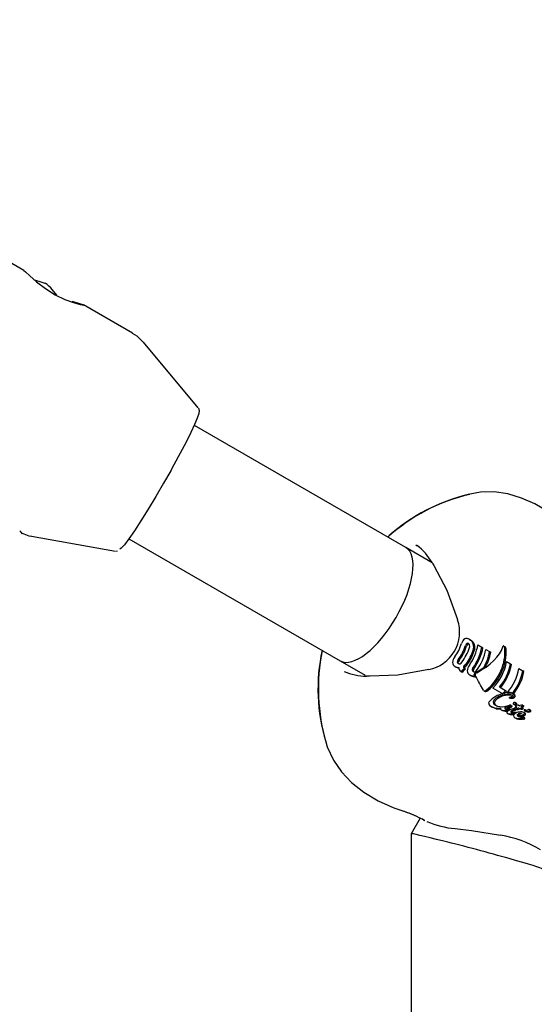
# Model space of a CAD drawing. Units: centimetres. Extents: x 6.7 to 14.4, y 6.03 to 15.12.
# Drawn here: x 10.59 to 10.65, y 11.53 to 11.65 of the extents above; entities that cross this region are included whole.
import ezdxf

# ---------------------------------------------------------------- set-up
doc = ezdxf.new("R2010")
doc.units = ezdxf.units.CM
doc.styles.add('SLDTEXTSTYLE0', font='TXT', dxfattribs={"width": 0.75})
doc.dimstyles.new('SLDDIMSTYLE4', dxfattribs={"dimtxt": 0.15875, "dimasz": 0.08, "dimexe": 0, "dimexo": 0.0625, "dimgap": 0.0396875, "dimtad": 2, "dimdec": 0, "dimlfac": 100, "dimrnd": 1e-09, "dimzin": 12, "dimdsep": 46, "dimtxsty": 'SLDTEXTSTYLE0', "dimblk1": 'DOT', "dimblk2": 'DOT', "dimsah": 1, "dimcen": 0.09, "dimse1": 1, "dimse2": 1, "dimadec": 0, "dimazin": 3, "dimtfac": 1, "dimtdec": 0, "dimtofl": 0, "dimtmove": 0, "dimatfit": 3, "dimldrblk": 'DOT', "dimfxl": 0, "dimfrac": 2, "dimtolj": 1, "dimtzin": 12, "dimarcsym": 0})

# ---------------------------------------------------------------- blocks, each defined once
blk = doc.blocks.new('_Dot')
at = {"color": 0, "linetype": 'ByBlock', "lineweight": -2}
blk.add_line((-0.5, 0), (-1, 0), dxfattribs=at)
at = {"color": 0, "linetype": 'ByBlock', "const_width": 0.5}
blk.add_lwpolyline([(-0.25, 0, 1), (0.25, 0, 1)], format="xyb", close=True, dxfattribs=at)
blk = doc.blocks.new('_D_14')
at = {"color": 7, "linetype": 'Continuous', "lineweight": 0}
blk.add_line((12.537554522541, 14.91137266278676), (8.649311009729455, 14.91137266278676), dxfattribs=at)
at = {"color": 7, "linetype": 'Continuous', "lineweight": 18, "xscale": 0.08, "yscale": 0.08, "rotation": 180.0000000000004}
blk.add_blockref('_Dot', (8.649311009729455, 14.91137266278676), dxfattribs=at)
at = {"color": 7, "linetype": 'Continuous', "lineweight": 18, "xscale": 0.08, "yscale": 0.08}
blk.add_blockref('_Dot', (12.537554522541, 14.91137266278676), dxfattribs=at)
at = {"color": 7, "linetype": 'Continuous', "lineweight": 18, "insert": (10.41748484897558, 15.1160121431925), "char_height": 0.15875, "attachment_point": 1, "style": 'SLDTEXTSTYLE0'}
blk.add_mtext('389', dxfattribs=at)
blk = doc.blocks.new('_D_15')
at = {"color": 7, "linetype": 'Continuous', "lineweight": 0}
blk.add_line((6.906182118996472, 8.116566938126986), (6.906182118996472, 13.64851661526716), dxfattribs=at)
at = {"color": 7, "linetype": 'Continuous', "lineweight": 18, "xscale": 0.08, "yscale": 0.08}
for p, rotation in [((6.906182118996472, 13.64851661526716), 90.0000000000004), ((6.906182118996472, 8.116566938126986), 270.0000000000004)]:
    blk.add_blockref('_Dot', p, dxfattribs=dict(at, rotation=rotation))
at = {"color": 7, "linetype": 'Continuous', "lineweight": 18, "insert": (6.701542638590737, 10.70659385953743), "char_height": 0.15875, "attachment_point": 1, "rotation": 90.00000000000041, "style": 'SLDTEXTSTYLE0'}
blk.add_mtext('553', dxfattribs=at)

msp = doc.modelspace()

# ---------------------------------------------------------------- linework, layer by layer
at = {"color": 7, "linetype": 'Continuous', "lineweight": 25}
for p, q in [((10.59224960859269, 11.62028189194398), (10.58657402108215, 11.62355869392101)), ((10.59628829652842, 11.61725664908342), (10.59572625452084, 11.61792646466515)), ((10.60553067604572, 11.61261406407485), (10.5995363374243, 11.61607489709155)), ((10.61357744155027, 11.60348437078577), (10.60687440878192, 11.61148553242422)), ((10.63893446120078, 11.58640017649335), (10.61309728128965, 11.60131727927014)), ((10.59317987949224, 11.58776591190876), (10.6034606051151, 11.58596149606819)), ((10.60509655301546, 11.58746129327889), (10.63093446120078, 11.5725437700328)), ((10.64217978531482, 11.5845264877425), (10.63893446120078, 11.58640017649335)), ((10.64016791693104, 11.58673433229438), (10.6403142125806, 11.58661324566657)), ((10.6035686524359, 11.58596110591053), (10.60369482170071, 11.58597742815708)), ((10.64672262811514, 11.5751659587126), (10.64686626812012, 11.57508302811706)), ((10.64776424174359, 11.57448506767298), (10.64823645386517, 11.57421243587748)), ((10.64823645386517, 11.57421243587748), (10.64837901471096, 11.57413012833478)), ((10.6507863455425, 11.57423906715945), (10.6507973923536, 11.57427704833062)), ((10.65087462076221, 11.5743686712316), (10.65086599708518, 11.57437365011385)), ((10.65103230273001, 11.57409706371103), (10.65103462453891, 11.57408007526201)), ((10.65109711548702, 11.57424758292294), (10.65113353350616, 11.57420191741137)), ((10.64871492356, 11.57393619127037), (10.64918508241536, 11.57366474492867)), ((10.64918508241536, 11.57366474492867), (10.64932764326115, 11.57358243738597)), ((10.63093446120078, 11.5725437700328), (10.6339842006537, 11.5707830021387)), ((10.64496871577622, 11.57186072939442), (10.64510478550298, 11.57178216950105)), ((10.64616308443671, 11.57197583160174), (10.64598480455622, 11.57184099647135)), ((10.64598480455622, 11.57184099647135), (10.64611692745737, 11.57176471527881)), ((10.64608088094342, 11.57165958226721), (10.64610366242105, 11.57164642937497)), ((10.64610366242105, 11.57164642937497), (10.64623650971386, 11.5715697299547)), ((10.64611692745737, 11.57176471527881), (10.64629405396726, 11.57190021630802)), ((10.64848249445709, 11.57173167182575), (10.64859497967833, 11.57166672845299)), ((10.65126961416945, 11.57245437512518), (10.65173537316861, 11.57218546904164)), ((10.65173537316861, 11.57218546904164), (10.65187784359822, 11.57210321370075)), ((10.65276808838447, 11.57158922862613), (10.65324649941455, 11.57131301788913)), ((10.63408536411611, 11.57072459538644), (10.63417978285421, 11.57067008270258)), ((10.64571616083015, 11.57123738787416), (10.64566437941149, 11.57126728389017)), ((10.64571616083015, 11.57123738787416), (10.64585400560751, 11.57115780315485)), ((10.64678669422653, 11.57082048294833), (10.646922683501, 11.5707419695041)), ((10.6472846058363, 11.57068260187398), (10.64741938370012, 11.57060478783802)), ((10.65338896981778, 11.57123076256347), (10.65324649941455, 11.57131301788913)), ((10.65072073078698, 11.56855837574472), (10.64958645665809, 11.56921324921837)), ((10.65041119667794, 11.56934597304552), (10.65114041906595, 11.5689249563035)), ((10.64848474670238, 11.56889081695533), (10.64864709818353, 11.56879708328398)), ((10.65072073078698, 11.56855837574472), (10.65079121507116, 11.56851768162427)), ((10.65091173923286, 11.56855374499841), (10.65084675806925, 11.56859126189072)), ((10.65114041906595, 11.5689249563035), (10.65127222219834, 11.56884885972954)), ((10.65137754434227, 11.56866998676145), (10.65148540978251, 11.56860771062049)), ((10.65157178634886, 11.5680680939693), (10.65170938184975, 11.56798865316983)), ((10.65170745010534, 11.56798977324832), (10.65172277527884, 11.56798358862121)), ((10.65201748305741, 11.56859274973351), (10.65214846564922, 11.56851712689887)), ((10.65211188759375, 11.56847527299159), (10.6522431501834, 11.56839948850012)), ((10.64909046542496, 11.56737981682492), (10.64915228682237, 11.56753331285657)), ((10.64933264393476, 11.56699126516573), (10.64951486705538, 11.56688605859799)), ((10.65000132381975, 11.56669063316932), (10.64951486705538, 11.56688605859799)), ((10.6510219277789, 11.56696615859545), (10.65103143080995, 11.56697042608205)), ((10.65103143080995, 11.56697042608205), (10.65104293010347, 11.56697276070084)), ((10.65157397957122, 11.56694801258496), (10.65155812130175, 11.56694444906147)), ((10.65155812130175, 11.56694444906147), (10.65170875406799, 11.56685748119333)), ((10.65170875406799, 11.56685748119333), (10.65172437360098, 11.56686118255139)), ((10.65177370922185, 11.5671051881531), (10.65191947296758, 11.56702103141527)), ((10.65211126856975, 11.56723444523209), (10.65225255531413, 11.56715287329219)), ((10.65247212733234, 11.5673517163368), (10.65233295246142, 11.56743206898599)), ((10.65285903308837, 11.56668474684438), (10.65271637096756, 11.56676711285823)), ((10.65274115431428, 11.56711772818607), (10.65285268685531, 11.56705333484349)), ((10.65299955282421, 11.56689612756466), (10.65302907829963, 11.56688225966705)), ((10.65327044550072, 11.56675470984747), (10.65313210775196, 11.56683457918396)), ((10.65322036281999, 11.56712314456112), (10.65335620625677, 11.56704471531633)), ((10.65000132381975, 11.56669063316932), (10.65053867348346, 11.56661316501307)), ((10.65018769763992, 11.56672572536132), (10.65008743419115, 11.56673963299153)), ((10.65050396524549, 11.56670666799005), (10.65018769763992, 11.56672572536132)), ((10.65058354128763, 11.56670807010735), (10.65050396524549, 11.56670666799005)), ((10.6505759896024, 11.5666994156638), (10.65058354128763, 11.56670807010735)), ((10.65060750478699, 11.56656001890564), (10.65077704203019, 11.56646213653264)), ((10.65109162416744, 11.56667442057708), (10.6511150392668, 11.56666338749696)), ((10.65135920326148, 11.56652547199655), (10.6512809741209, 11.56651866475064)), ((10.65151934555527, 11.56602839200098), (10.65136682397405, 11.56611645037695)), ((10.6517269890096, 11.56660013640599), (10.65163143008569, 11.56665530737643)), ((10.65194693094633, 11.56668059046875), (10.65210394628198, 11.56673369911894)), ((10.65218989280057, 11.56657493530822), (10.65218552085677, 11.56657347978367)), ((10.6523333950445, 11.56648810491592), (10.65218552085677, 11.56657347978367)), ((10.65241461519041, 11.56665511282663), (10.65218989280057, 11.56657493530822)), ((10.65233772502386, 11.56648958465937), (10.65218989280057, 11.56657493530822)), ((10.65232432771795, 11.56611524716767), (10.65227649660231, 11.56614286120907)), ((10.65243547025979, 11.56550479861287), (10.65229092592186, 11.56558825132529)), ((10.65245236457147, 11.56614770861694), (10.65230767773041, 11.56623124360357)), ((10.65239040662252, 11.56615585654582), (10.6523275118765, 11.56619216877421)), ((10.65233772502386, 11.56648958465937), (10.6523333950445, 11.56648810491592)), ((10.65256027427641, 11.56657101157349), (10.65233772502386, 11.56648958465937)), ((10.65256028034829, 11.56657099974309), (10.65241462420669, 11.56665509435565)), ((10.6526904438592, 11.5658893045507), (10.65254775079222, 11.56597168696143)), ((10.65269753906281, 11.56574740124497), (10.65270194276069, 11.56574485876881)), ((10.65278097405425, 11.56665359174191), (10.65277783070698, 11.56665234244103)), ((10.65278097962474, 11.56665358216265), (10.65285903308837, 11.56668474684438)), ((10.65285903308837, 11.56668474684438), (10.65287424377489, 11.56667732706214)), ((10.65346486591995, 11.56555845874006), (10.6533237300847, 11.56563994355253)), ((10.65351137839467, 11.56615984451312), (10.65337352655471, 11.56623943331003)), ((10.65358158544675, 11.56637510103061), (10.65344484487579, 11.56645404823606)), ((10.65363016188834, 11.56635470252821), (10.65349356090146, 11.56643356919828)), ((10.65384269700206, 11.56656581810222), (10.65384812669352, 11.5665688478546)), ((10.65417853323992, 11.56650083305039), (10.6540441554322, 11.56657841611388)), ((10.65332019079747, 11.56541538054296), (10.65317793122404, 11.56549751414597)), ((10.64069591773652, 11.55330414564568), (10.6395969779708, 11.5513945144135)), ((10.64088909792913, 11.55327610148875), (10.64121055087215, 11.55304932797364)), ((10.64111780266566, 11.55307127657209), (10.64125066191923, 11.55302103106942)), ((10.63959636134441, 11.55139220844491), (10.63946275796084, 11.21154625357703)), ((10.64497846012763, 11.55203516154407), (10.64699174283853, 11.55181678604734)), ((10.64699174267295, 11.55181678608419), (10.65051600219968, 11.55122602152552))]:
    msp.add_line(p, q, dxfattribs=at)
at = {"color": 7, "linetype": 'Continuous', "lineweight": 25, "flags": 128}
for points in [[(10.59224817905996, 11.62027943247696), (10.59246122101965, 11.62008999428979), (10.59298209374222, 11.61959693553754), (10.5938009461698, 11.61887601262527), (10.5948855113415, 11.61805189722904), (10.59609541020459, 11.61730490255457), (10.59727331367431, 11.61673611969936), (10.59833200286484, 11.61634447944605), (10.59915275662983, 11.61611581853594), (10.5995646555384, 11.61603693025079), (10.59952758077482, 11.61605973397984)], [(10.59349945556715, 11.61914144687931), (10.59367224589467, 11.61907920752939), (10.59430827156393, 11.61889064757277)], [(10.59430827156393, 11.61889064757277), (10.59481609109133, 11.61873337420166), (10.59486631208635, 11.61871569281772)], [(10.59949290608445, 11.61608106148587), (10.59898730116627, 11.61623159500494), (10.59815495141761, 11.61649111628914)], [(10.60688756760651, 11.6114563081821), (10.60610184862814, 11.61223001967461), (10.60551586029985, 11.61258226141005)], [(10.61020524755987, 11.59577510125215), (10.61063714966695, 11.59654491584851), (10.61141989199039, 11.59798319691592), (10.61211756231068, 11.59931173968908), (10.61270804924088, 11.60048874476869), (10.61317319976503, 11.60147888229423), (10.613500128852, 11.60225787165401), (10.61368328493689, 11.60283471141187), (10.61371265443094, 11.60312137963209), (10.61363258896827, 11.60340553475223), (10.61358942193938, 11.6034472183528)], [(10.61020747547077, 11.59577594746177), (10.60933856249282, 11.59424977227227), (10.60838671218676, 11.59262548249517), (10.60745034170515, 11.59107579492038), (10.60656543524047, 11.58966026317234), (10.6057659992519, 11.58843328534228), (10.60508275561615, 11.58744201350011), (10.60454196100297, 11.58672454166681), (10.60416439784608, 11.58630844188258), (10.60399409227144, 11.58620389998964)], [(10.65864770028451, 11.58896752457937), (10.65781834442673, 11.5896870078476), (10.65630060612123, 11.59079270316255), (10.65471742190539, 11.59172353725507), (10.65308365466806, 11.59244988464285), (10.6514189925773, 11.59294546065059), (10.64974661271433, 11.5931901290655), (10.64808694230212, 11.59317020541493), (10.64658254720789, 11.5928961786902)], [(10.59205876977849, 11.58811457060639), (10.59209378223696, 11.58809009908187), (10.59188321303865, 11.58830201509948), (10.59174417259122, 11.58844476523136)], [(10.59206594048732, 11.58813361795818), (10.59284922848772, 11.5878354316508), (10.59321969689541, 11.58778668109803)], [(10.64215154393336, 11.58457075366657), (10.64225526328041, 11.58440818255626), (10.64238436359443, 11.58420606798065)], [(10.6423843635946, 11.5842060679803), (10.64397881772709, 11.58117975619896), (10.64527403301823, 11.57757823782273)], [(10.64665686177925, 11.57461299735403), (10.6465737592305, 11.5746148878052), (10.64652979096675, 11.57459435273759)], [(10.6507973923536, 11.57427704833062), (10.65084165350598, 11.57435405330682), (10.65087024596944, 11.57436889293536), (10.6508906542277, 11.57436785869491), (10.65090734701693, 11.57435929535491), (10.6509148923664, 11.57435278949068)], [(10.64532171461618, 11.57169133775742), (10.64540888907572, 11.57167180945815), (10.6454233806906, 11.57166978793509)], [(10.64535002307014, 11.57231923029196), (10.64536888349855, 11.57223899481271), (10.64541537566008, 11.57218636166445)], [(10.63455956610807, 11.57065312117534), (10.63436106032367, 11.57066205323626), (10.63412732920914, 11.57067240607337)], [(10.64174427010871, 11.57146450912475), (10.63797765605712, 11.57078543928213), (10.63455956610846, 11.57065312117537)], [(10.64723201429731, 11.57120260871523), (10.64720389837214, 11.57123724214416), (10.64717361214141, 11.57133145976668)], [(10.64741938370012, 11.57060478783802), (10.64740545340158, 11.57070463080978), (10.64742276912225, 11.57077343090495)], [(10.64863411703366, 11.56880560410126), (10.64867914841733, 11.56879143214776), (10.64873115535317, 11.5687907978613)], [(10.65158689637906, 11.56806203834057), (10.65157768713148, 11.5680650861197), (10.65157164228932, 11.56806816740184), (10.65156961016879, 11.56806969077927), (10.65156801957299, 11.5680715611661), (10.6515676543267, 11.56807247087727), (10.65156763506069, 11.56807355210662), (10.65156789918238, 11.5680742382778), (10.65156840445834, 11.56807490543201), (10.65156922884729, 11.56807558733641), (10.65156942437695, 11.5680757153013)], [(10.64933264393476, 11.56699126516573), (10.64977939270222, 11.56680676021161), (10.65008743419115, 11.56673963299153)], [(10.65007008932849, 11.56701668485982), (10.64984911859291, 11.56722004358569), (10.64979537032471, 11.56741372987578), (10.64982296134202, 11.56753774392529)], [(10.6522933814447, 11.56744689464298), (10.65232628230294, 11.56743667438657), (10.65234588789825, 11.56741778669591), (10.65235180465509, 11.56740011693972), (10.652351055714, 11.56738815778881)], [(10.65250858005606, 11.56688837348567), (10.65241821934892, 11.56696605217505), (10.6524080806728, 11.56699659442518), (10.65241224082362, 11.56702094655561), (10.65242724351348, 11.56704643916972), (10.65245569275637, 11.56707590939872)], [(10.65241736517023, 11.56714496062704), (10.65245999472377, 11.56716127745343), (10.65247894282315, 11.56717372044486), (10.65248313345571, 11.56717742973891), (10.6524969352825, 11.56719423722572), (10.65250183276509, 11.56720689918355), (10.65250183839721, 11.56721851110476), (10.65249403817899, 11.56723553362741)], [(10.65248908574896, 11.56730846611097), (10.65248787268732, 11.56732913053792), (10.65247447216522, 11.56734939373139), (10.65247038865341, 11.56735180033754)], [(10.65271637096756, 11.56676711285823), (10.65269621074587, 11.56675929575483), (10.65266530217718, 11.56674724099986), (10.65263435876148, 11.56673520523246)], [(10.6530290701924, 11.56688226437318), (10.6530527171738, 11.56687155485634), (10.65307666897521, 11.56686096845552)], [(10.65060750478699, 11.56656001890564), (10.65056252668672, 11.56659760491417), (10.65054912195283, 11.56664409407506), (10.65056525343181, 11.5666850431886), (10.65057598968727, 11.56669941552185)], [(10.65106349508056, 11.5667391971361), (10.65105878231457, 11.56671464333206), (10.6510684623553, 11.56669308110435), (10.65109162416744, 11.56667442057708)], [(10.65148590261164, 11.56647476794996), (10.6517319307293, 11.56660270617261), (10.65194693430324, 11.56668058138188)], [(10.65192454946937, 11.56626126246523), (10.65192511948734, 11.56622444248629), (10.65192616328693, 11.56622254927432)], [(10.65254767099913, 11.56597176830167), (10.65253962202644, 11.56592528091488), (10.65255034069871, 11.5658822826656), (10.65259738069343, 11.56581931185334), (10.65269753938844, 11.56574740128657)], [(10.65268587485171, 11.56608576462078), (10.65289335124806, 11.56614527748051), (10.65299539835767, 11.5661503711691), (10.6530684087093, 11.56613490555406), (10.65308661163155, 11.56612603945126), (10.65308876698197, 11.56612413857831), (10.65308988210696, 11.56612155677934), (10.65308986012544, 11.5661173781974), (10.6530870680854, 11.56610950744918), (10.65308119334571, 11.56609983841006), (10.65307766884607, 11.56609508915699), (10.65307579801646, 11.56609275326081), (10.65307483511042, 11.56609159752206), (10.65307384793625, 11.56609045398427)], [(10.65354824412714, 11.56654651398163), (10.65359169116309, 11.56653809207162), (10.65361345183609, 11.56653385578382), (10.65362434181972, 11.56653173167116), (10.65362978940352, 11.56653066845467), (10.65363251396728, 11.56653013679649), (10.65363387652927, 11.56652987112526), (10.65363455794182, 11.56652973844951), (10.65363523983824, 11.5665296066475)], [(10.62916879546208, 11.5626428221013), (10.62932192512734, 11.56203755483417), (10.63008545221437, 11.56038530177899), (10.63106351610142, 11.55897268661218), (10.63231074961715, 11.55766290076979), (10.63381867193744, 11.55647665095018), (10.63555404806615, 11.5554404848065), (10.63746361487018, 11.55457252192858), (10.63857190190188, 11.55419163976041)]]:
    msp.add_lwpolyline(points, dxfattribs=at)
at = {"color": 7, "linetype": 'Continuous', "lineweight": 25}
for centre, radius, start, end in [((10.59189603230524, 11.61471252661671), 0.005000000000001741, 40.00000000000534, 53.43498371724382), ((10.65187756969266, 11.57094835465218), 0.02254038596188895, 103.141065370546, 132.1469725127418), ((10.65213173595002, 11.57047594332732), 0.02309995301223735, 103.9040178481515, 131.2908556313996), ((10.63603362567446, 11.5810064753912), 0.007080397207564645, 30.21906048092129, 52.73930990902534), ((10.64083258282942, 11.57606669115271), 0.004689899591645479, 281.3435799491743, 18.65641999436217), ((10.64663773162606, 11.57448490908616), 0.0008883567290371487, 123.8386907862825, 167.8848977971985), ((10.64638522593699, 11.57470879194156), 0.0005681915930031184, 53.57161143179871, 115.2286936374272), ((10.63970616522428, 11.5767165783564), 0.006398660254058049, 324.824806001996, 341.3592560788383), ((10.64017631161858, 11.57644477172897), 0.006398527264296867, 323.6671071774455, 341.6792173386257), ((10.64007041730892, 11.57650597499336), 0.006669602282260531, 323.9249992461779, 341.1977665684859), ((10.64065264982748, 11.57616975773583), 0.006398527264344598, 323.6671071775624, 341.6792173385997), ((10.64671398953623, 11.57431878170766), 0.0004774633857464266, 132.1251313116732, 166.1003416435974), ((10.64684451095241, 11.57423812431507), 0.0004753392035071281, 131.4598901361946, 165.5989428147663), ((10.64648789724705, 11.57451626064177), 0.0001827723350632454, 53.40834431854836, 121.0118944664587), ((10.64644088248363, 11.57438324188927), 0.0003203052734116942, 15.20059668771307, 60.86088729090108), ((10.64160039862814, 11.57562767436305), 0.006268852526581018, 324.7535392339546, 349.4981496909762), ((10.64620845332744, 11.57426914973258), 0.001033751449306758, 19.57521169540573, 60.17270830898315), ((10.64621265431364, 11.5743522414584), 0.0005494923632419123, 339.350743657697, 12.0787184604638), ((10.64635728602714, 11.57419561555646), 0.00102301702022737, 19.35441150581767, 60.1632517030041), ((10.64206295170617, 11.57535837834113), 0.006278957957906222, 323.7565646509477, 349.4842853832106), ((10.64609686642396, 11.5742223121767), 0.001154601244246368, 340.4840811696471, 19.90987413015812), ((10.64195211491891, 11.57542217051835), 0.006555487315306913, 324.022430461455, 348.6329695965631), ((10.64625565638609, 11.57415284021714), 0.001133099099703028, 339.6973465565866, 19.69203094305755), ((10.65053700113557, 11.57402447382043), 0.0005005926104852707, 8.337737515901017, 40.98443716814695), ((10.65106522960456, 11.57422435042592), 3.94519760971689e-05, 36.07760097149885, 103.4963007540218), ((10.65072180482268, 11.57393058002843), 0.0004930968304219702, 5.433480085418561, 33.3856758438087), ((10.6506376955574, 11.56909773886573), 0.02243122185367556, 167.8272247172894, 196.6790026752985), ((10.65158037861649, 11.56911425533193), 0.02332861639680499, 168.3984921148623, 196.4631032799651), ((10.645944351004, 11.57220787483867), 0.001301000891954444, 140.7828158213632, 173.9475167327053), ((10.6411253031521, 11.57589718246104), 0.006400591427897899, 324.6931651524929, 341.219899931574), ((10.64101947748879, 11.57595832061216), 0.006671576944305967, 324.9090026016949, 340.7583179659556), ((10.64254142140103, 11.57508213373401), 0.006278957957873632, 323.7565646508763, 349.4842853833038), ((10.64310097320442, 11.5747818372595), 0.006185812813708654, 330.4560866775574, 349.5959064372104), ((10.64298625659489, 11.57484600252109), 0.006466048383804276, 330.452177485788, 348.7310115565448), ((10.64520099317827, 11.57235992743174), 0.0005505919287204646, 181.5481992740331, 245.0473887184774), ((10.6454312431842, 11.57266003893737), 0.000923486517815389, 239.9438068833472, 254.5956323440388), ((10.64556553820136, 11.57257810656526), 0.0009196786717409594, 239.9342731221467, 254.6260216101309), ((10.64546657909356, 11.57281680456326), 0.001084033094622229, 254.9960130313045, 268.1944695738826), ((10.64569659979879, 11.57234109562133), 0.0004811727310923132, 139.4675544748264, 173.5463778119781), ((10.64542842961384, 11.57240737389028), 0.0002103073014175466, 183.3242416034254, 243.9434894102658), ((10.64548647587665, 11.57246030805322), 0.0002848279804564006, 238.1210193909018, 288.049730267402), ((10.64583230247797, 11.57226618227184), 0.0004851881281131775, 139.9126737141319, 173.7230201726766), ((10.64577845779003, 11.57162289330553), 0.0003632230893712909, 162.3025611769654, 204.4722137137528), ((10.64538506618092, 11.57265988921684), 0.0005071885935546873, 291.959223380711, 326.3416776898323), ((10.64152330424679, 11.57559751957003), 0.006049032545286343, 313.8795803332575, 319.2184196335347), ((10.6461344190846, 11.57180422711755), 0.0001540665196628322, 166.1925959843165, 204.8357275067497), ((10.64617565430739, 11.57184841067524), 0.000211277443657499, 211.0247913272065, 243.3478318923929), ((10.64625953765433, 11.57172777973559), 0.0001473156564382478, 165.4796521182918, 206.1210158466189), ((10.64631650657474, 11.57178062555523), 0.0002228577249014462, 211.8811362742076, 242.5364874627198), ((10.64506262704373, 11.57308370665401), 0.001561535656082622, 314.8075475573996, 325.4414623050266), ((10.64512642989192, 11.57305428017783), 0.001641709291231034, 315.3346417476287, 325.4398748554059), ((10.64767980004478, 11.5712134365962), 0.001247237262645284, 140.3106926622636, 175.2220954556827), ((10.6473892675339, 11.57141879559034), 0.0003470874572212815, 139.0776775574515, 181.9094154293361), ((10.64506639129776, 11.57361818150101), 0.006311451439756593, 315.7390784642027, 349.3740802931652), ((10.64554014126093, 11.57334605881029), 0.00630300460106825, 320.6073352486285, 349.3894241258586), ((10.64543039865168, 11.57340963352976), 0.006578470879191421, 321.0023401032795, 348.5454702987107), ((10.64656893214979, 11.57275131351912), 0.006307137173114769, 319.6769491786598, 349.3826385115231), ((10.63415659837276, 11.57776038197601), 0.007087966597421276, 247.2755690064987, 269.7693088191036), ((10.64588672515551, 11.57171878173663), 0.0005032771952427242, 209.3077361028444, 243.7814844104981), ((10.6414084724357, 11.57566936014435), 0.006333791254156887, 314.5776733824129, 319.6644224112162), ((10.6470287526154, 11.57136245914854), 0.0005935743131426203, 184.3610135653589, 245.9334195874017), ((10.64728434945745, 11.571649637615), 0.0009670357750003863, 239.027991085464, 270.0151901577405), ((10.64741849601591, 11.57156937763721), 0.0009645902076457138, 239.0684525351403, 270.0527276405875), ((10.64726354897313, 11.57142851371031), 0.0002221977996226316, 185.4964138695591, 242.3738661565573), ((10.64730523396676, 11.57147283347122), 0.0002812715420788074, 239.0350214691233, 287.6741905833649), ((10.64754555747403, 11.5713361428244), 0.0003719748129661564, 140.8424263453354, 180.7213567207801), ((10.64759027294101, 11.57077191523409), 0.0003184481986111654, 142.8950435571043, 196.2879192156382), ((10.64784132176286, 11.57064958961537), 0.0005949099879673187, 140.0705157090458, 148.0926436698807), ((10.64793094285342, 11.57057371601761), 0.0007123339174017841, 117.5281757111236, 140.0174503549322), ((10.64724981048118, 11.57161048262858), 0.0004293915621685743, 289.1443477360562, 325.9252190271512), ((10.64759860343532, 11.57082970660042), 0.0001875310757643568, 143.9057418212708, 206.4004882226687), ((10.64779775236529, 11.57071305151905), 0.0004178132353907692, 115.7336755603473, 147.0694446696422), ((10.64705908290181, 11.57247072216685), 0.006294791680172182, 321.9709823021528, 349.4021405018031), ((10.64694895627173, 11.57253437496044), 0.006570630088117472, 322.3095865391515, 348.5565944855987), ((10.64855349435755, 11.56900874467031), 0.0001366523406670473, 210.9963726534342, 283.0148878047613), ((10.64852353830468, 11.56932445176435), 0.000452938951758576, 277.7055113253088, 311.9679093088509), ((10.64866593452886, 11.56923280084231), 0.0004467889783241715, 278.3938474673012, 312.8115352637359), ((10.65042946370074, 11.56669048894825), 0.001530206822328857, 121.5237543686009, 146.5787148455153), ((10.6516454294805, 11.56511994843625), 0.003511352922727665, 100.2383426321625, 125.0400127618241), ((10.65136676012447, 11.56601232576953), 0.002399856679641586, 105.5988705929605, 125.6498216957726), ((10.65149302216002, 11.56602998751029), 0.002302928745577006, 105.9671240653827, 126.6959097437667), ((10.6513709897533, 11.56649910437971), 0.001936852875244735, 72.5905133298587, 109.5947483973241), ((10.64637258373898, 11.57282473062793), 0.006159585496329477, 316.5834254169225, 320.7191016043038), ((10.65149915252465, 11.56653786008783), 0.001822163012861189, 75.31073842261867, 110.5503056881104), ((10.64626032730534, 11.57289295655468), 0.006440016269358658, 317.150859820601, 321.099948358132), ((10.65142912195741, 11.56702778736322), 0.001600432303633692, 64.74717993281163, 104.7625447764924), ((10.65150302606177, 11.5670199627787), 0.001654788447382516, 71.8871325302843, 94.34888276565175), ((10.65136929708504, 11.56910003741466), 0.001043688998162486, 281.0549257308859, 303.3880485173262), ((10.65172380436172, 11.56882015863531), 0.0007703831365053276, 259.7633563944893, 275.2432028428203), ((10.65168336456735, 11.56716550521699), 0.00142940553632694, 71.01135425495337, 91.53959017055949), ((10.65185944536875, 11.56879013047583), 0.0008180394102556142, 260.3824764065981, 274.8903985650418), ((10.65177423385156, 11.56862786367714), 0.0005752115107999559, 271.9896556087476, 296.1825611138623), ((10.65191947768866, 11.56849684065713), 0.0005218618562297228, 271.0656393883907, 297.6444345928761), ((10.6518601649971, 11.56838696019433), 0.000179020330981034, 297.795776117248, 318.8384281991981), ((10.65192749613343, 11.56827349659008), 7.723820481914145e-05, 9.635197652706339, 72.67750903546016), ((10.65197494899981, 11.56829003020007), 2.892144206162875e-05, 313.7309871315811, 352.8377547717084), ((10.65187476530096, 11.56843536077785), 0.0003581419339389749, 295.338215337611, 319.1886825580867), ((10.6520440992036, 11.56833085098722), 0.0001595399046846908, 359.4114860130595, 64.85571185622685), ((10.65198563269806, 11.56835069241056), 0.0002190536934579186, 316.9970533443674, 354.3726100850868), ((10.65200554735171, 11.56835741794267), 0.0003586063986523809, 295.7980123962516, 319.5457681836168), ((10.65217260342949, 11.56825283575629), 0.0001627386609246144, 0.1172860203529944, 64.31029310378933), ((10.65211291145552, 11.56827492468534), 0.0002234917234283411, 317.7788593355565, 354.4136966323277), ((10.6495044246763, 11.56736808253807), 0.0004141255307993406, 178.3763012404239, 245.4930541120068), ((10.65004316791203, 11.56749267672107), 0.0004038515714464678, 160.1362900042363, 249.1074261706292), ((10.65043061637357, 11.56723270872862), 0.0008639831429028987, 122.370070794597, 152.6309639170642), ((10.65063849217862, 11.56712710338329), 0.0009130806099030898, 124.8396577768449, 153.2735814919618), ((10.65068775326109, 11.56875041831474), 0.001815283821954913, 244.2512544378802, 280.608047334754), ((10.6512593757649, 11.56660813773896), 0.0002356815819684521, 117.3946829699107, 146.2144021967358), ((10.65185613008489, 11.56527343853949), 0.001697376033587859, 100.1118464985074, 114.548424344085), ((10.65202587741308, 11.56522304075945), 0.001664921243753036, 100.9804172977082, 115.4894202057731), ((10.6515215651406, 11.56738342471507), 0.0004385555786710786, 276.8641733022039, 301.3139607767168), ((10.65169903097584, 11.56696378174083), 0.0001599143954146524, 62.16098427954819, 117.8371522910915), ((10.65168306030635, 11.56724559589918), 0.0003866269652683602, 276.1340918790467, 303.6020956385342), ((10.65167949403381, 11.56710798706743), 0.0001214394750291037, 305.1992919114742, 337.9072021999673), ((10.65175816458047, 11.56707320424398), 3.556130366920936e-05, 342.1651612093677, 64.0795792543168), ((10.65183665742128, 11.56701227122242), 0.0001072932483166834, 304.2406909625503, 341.2963377935615), ((10.65190349661253, 11.56698838694608), 3.634426074966881e-05, 343.1717037824129, 63.92265910114502), ((10.65215097003333, 11.56730303532002), 7.925153861247789e-05, 164.9095477605599, 239.9367900062327), ((10.6522500362511, 11.56726780985912), 0.0001842557071595582, 76.39394775201521, 162.3527835943585), ((10.65220540591397, 11.56744855526549), 0.0002338908847698947, 246.266441132599, 287.8556226408386), ((10.65234549555914, 11.56736835302047), 0.0002346687078436595, 246.6686029268155, 287.8339775674862), ((10.6522850297424, 11.56729794822093), 7.245073328168647e-05, 263.7334199613736, 14.13547288623144), ((10.65312745812816, 11.56492718455525), 0.002049715181947086, 111.0824777471627, 112.8477227656619), ((10.65239737696981, 11.56734717819308), 5.259402076351769e-05, 178.7688228341903, 216.8426303305216), ((10.65261363188426, 11.56732648879318), 0.000269720800483557, 166.7829769752049, 175.3599037997201), ((10.65089659868375, 11.57064202608924), 0.004085142814264982, 291.4448915308646, 293.2407854713038), ((10.65263941288792, 11.56681701908538), 0.0003174543763760124, 71.3073492341259, 125.3612140479604), ((10.65271428053858, 11.56725532648571), 0.0002313795865004209, 166.7226929026838, 176.7706780793671), ((10.65253852442012, 11.56726830874581), 5.525607691795395e-05, 179.946161291428, 216.3808314333917), ((10.65297261075255, 11.56735941614477), 0.0006453541745906882, 246.6059264507835, 278.1804975449241), ((10.65247059427803, 11.56681304990261), 0.0004074697407537543, 37.71710271681372, 48.39432207152807), ((10.65441817710958, 11.56844144222953), 0.002131531567780531, 220.3163733691443, 221.282986773149), ((10.64938253822055, 11.57393419055527), 0.007706420813982577, 296.460876698091, 297.3962097917251), ((10.6531141245798, 11.56673518584062), 0.0004022418830602987, 74.68560890974459, 117.4696754475793), ((10.65270194578508, 11.56753195676745), 0.0007020318545961611, 295.0824748337611, 313.8974509982233), ((10.65282237806153, 11.56625532449277), 0.0006568626023757494, 61.86641439195976, 67.22399183140095), ((10.65303950221101, 11.56683367739799), 0.0001135349357762346, 309.1408776285442, 343.6940680446052), ((10.65311765087605, 11.5668068892526), 3.123673413818384e-05, 350.6244596297516, 62.43099913036831), ((10.65284612091986, 11.56743455390379), 0.0006837527626229291, 296.5791996410899, 314.5240894011198), ((10.65309868568064, 11.56713462659446), 0.0001410184984002366, 309.6734390394965, 343.1045600809708), ((10.65320652780605, 11.56709920042307), 2.765374039072181e-05, 348.4065145671938, 59.98051480649551), ((10.65324184339255, 11.56704959973214), 0.00013237661327236, 309.2364670215994, 344.896039305485), ((10.65334187022721, 11.56702035242251), 2.826786759708024e-05, 349.3044752226893, 59.5258674096784), ((10.6510117852553, 11.56763935263769), 0.001152564098958136, 249.4658167507591, 283.5065492431875), ((10.65117436441544, 11.56767638227783), 0.001277598453168551, 251.8810010220982, 282.0090601216436), ((10.65131447283869, 11.56744014105488), 0.0008019520199397158, 255.6012792575602, 278.3100333748716), ((10.65142276715441, 11.5665226934578), 0.0002327024071048155, 119.1586014228366, 148.0639434948518), ((10.65142534340634, 11.56623475756662), 0.0001319890718329768, 165.1700077207537, 243.6811734988242), ((10.65167636705967, 11.56611205390659), 0.0004096805868304825, 117.7043732987164, 157.5441150177681), ((10.65136318282449, 11.56706971966393), 0.0005442622165572634, 269.581058192745, 294.9863497847941), ((10.6517900285866, 11.5675985313988), 0.001541319661660796, 254.0634364596367, 283.630966006587), ((10.65130629648307, 11.56868860458619), 0.002045761908017965, 273.4773082837584, 276.7359021674405), ((10.65190252334445, 11.5673195766497), 0.001346841867195662, 253.470979782487, 282.3262352029537), ((10.65158604550841, 11.56651243150058), 0.0001499108927214751, 72.37752955025907, 105.3943015368422), ((10.65152970727198, 11.56668991229795), 0.0001300082949999128, 299.1734365733908, 330.3026791784122), ((10.6516217167459, 11.56663464427456), 2.283227427913349e-05, 336.4012221045691, 64.822655703132), ((10.65186988793815, 11.56633541919413), 9.682845021888331e-05, 172.3981786877804, 249.3279102534804), ((10.65195630542894, 11.56627865274813), 0.0001952144818638937, 120.2133054615152, 159.1203416351431), ((10.65203910744298, 11.56688047042817), 0.0006673960466143746, 252.2557174088059, 283.2031247843047), ((10.65268939821023, 11.56477723424326), 0.001865580453574393, 105.6697094843336, 116.462627950982), ((10.652109518774, 11.56618943469766), 0.0001984259858199599, 120.5213433616676, 158.7776818189319), ((10.65285602175017, 11.56468342037171), 0.001878836069908113, 106.1507252392751, 116.8051409809774), ((10.65239944273675, 11.5658422140161), 0.0002761755735713903, 179.3882146257396, 246.8632566461327), ((10.65245167786081, 11.56580484199916), 0.0003308610260816044, 126.7170969489178, 173.0001646513001), ((10.65211664245683, 11.56640836802118), 0.0003099148513752557, 276.7869212829216, 301.0509571596313), ((10.6522505478903, 11.56602464138074), 0.0002143555390221861, 74.54276392509529, 105.9777974689667), ((10.65294140959177, 11.56509331691837), 0.001194461942021387, 94.67312986957295, 125.1422160264558), ((10.65222113961009, 11.5662511802715), 0.000121644629450429, 297.0695285333478, 330.9800666944935), ((10.65267639391556, 11.56629643460847), 0.0008062934557228703, 241.4403081602412, 271.3888820597974), ((10.65228967981576, 11.56619753671066), 3.821098745252163e-05, 351.9242910672275, 61.89985453891907), ((10.6505552880865, 11.57209788229631), 0.005751594703068983, 288.8608893130708, 291.1909462824844), ((10.65293781065962, 11.56663413389038), 0.0007687493923027734, 239.5042219199854, 305.0903952736211), ((10.65067616732329, 11.57194253730173), 0.005692376537308657, 289.3287375189593, 291.66669886913), ((10.65282465606886, 11.56584824375931), 0.0001403527905392123, 162.9890686831159, 242.1648093233804), ((10.65287603204593, 11.5664007969338), 0.0003680283051467578, 238.8830664849836, 302.514217338742), ((10.65307715667305, 11.56654456082277), 0.0007608597653229809, 239.4521562427401, 305.4694864713598), ((10.65315260913451, 11.5667523991843), 0.001103738133341393, 245.9013380880106, 273.377730089204), ((10.65302887694772, 11.56530793435842), 0.0009932137979595528, 69.69579707993165, 100.7220109555049), ((10.65310592902641, 11.56725798748234), 0.0006251749613540797, 248.2474337107599, 278.9618446810525), ((10.65303924092216, 11.56682392825159), 0.0001063286446554275, 283.7088203228113, 312.568211269289), ((10.65317747315931, 11.56674303807663), 0.0001057985690091047, 284.1387746384318, 313.0069245886934), ((10.65324553332961, 11.56539413175097), 0.0002579591626348473, 72.36262602239336, 96.2076765195483), ((10.6531767200322, 11.56675385310577), 0.0001144247736870078, 309.5868953145765, 343.8537527991847), ((10.65325595973194, 11.56672718748316), 3.11017368432366e-05, 350.4598326978656, 62.24094771984867), ((10.65330216747846, 11.56559562517615), 4.928860120477502e-05, 6.952322338780815, 64.10523114725763), ((10.65327977396375, 11.56560192524264), 7.132048976085309e-05, 310.0463954076517, 359.7316715048366), ((10.65331267429243, 11.56613345400858), 0.0001222072426692238, 0.1533339996335624, 60.13598548262555), ((10.65325108005066, 11.56613639453174), 0.0001838196264316331, 314.4210546878616, 359.1853638713966), ((10.65345170471701, 11.56650065659503), 4.166998272885279e-05, 133.8078438402292, 188.7610222714876), ((10.65347062160047, 11.56651078532766), 6.2318031889418e-05, 195.3301089676944, 245.5668110483344), ((10.653499776377, 11.56642563341481), 0.0001302353033472277, 68.15140214652091, 126.1998162370442), ((10.65356636216021, 11.56667493352001), 0.0002521046589792682, 241.1831568120458, 253.2154314351803), ((10.653790703103, 11.56697884315854), 0.0006209808206953908, 241.4122171002367, 298.1262327708102), ((10.65344995900774, 11.56605323671966), 0.0001230348028677708, 0.3754877290894102, 60.05269133009238), ((10.6533887410034, 11.5660555554414), 0.0001842563724047995, 314.837654178329, 359.52969759997), ((10.65370248387502, 11.56659496671305), 0.0002509130293063264, 241.1947479747932, 253.247665867196), ((10.65392591905939, 11.56691490468398), 0.0006334814595180328, 242.1683108911294, 297.5244567204682), ((10.65369617042904, 11.56679290412214), 0.0002702556142658091, 256.9703405506964, 302.8320091523788), ((10.65395313568162, 11.56643033044405), 0.0001738216344580719, 58.42334751917322, 127.1654873343374), ((10.65398973821651, 11.56647671595169), 0.000115343644616608, 17.42703341974894, 61.84987734997629), ((10.65401376241234, 11.56648711909414), 8.934826795160056e-05, 321.2494658839324, 15.67572740666219), ((10.65412350072117, 11.5663981654755), 0.000116486947987658, 17.64785156758198, 61.80752173265259), ((10.65414832343545, 11.56640872760315), 8.966634154185002e-05, 321.6758872722737, 16.02482605497305), ((10.6528232551683, 11.56622818563205), 0.0008207715362852023, 241.8056481492808, 271.1213205172554), ((10.65286585504143, 11.56855803456844), 0.003072359541292039, 266.829609818565, 273.8275213181674), ((10.65300468030724, 11.56846681066796), 0.003063705372785851, 266.9059649004273, 273.907038001524), ((10.6532967894045, 11.56183816382667), 0.003661336422608524, 91.87385165943975, 93.53645724729347), ((10.65319125855951, 11.56570202857003), 0.0002049308901846057, 266.0308116940611, 310.9839968432361), ((10.65344117334779, 11.56180601544635), 0.003611398074627309, 91.93303027159428, 93.61553432456274), ((10.6533344723025, 11.56561491163967), 0.000200075929889436, 265.6689463136372, 311.6579284463077), ((10.65344305147115, 11.56551362901076), 4.985553936318897e-05, 7.284033626217076, 64.05213295141216), ((10.65342116902632, 11.56551970720665), 7.133605418116312e-05, 310.4588926087012, 0.1950915237308269), ((10.6338840979899, 11.53984862121331), 0.0150830633878248, 62.81653310113477, 72.19713744118577), ((10.6338156285149, 11.53950374530043), 0.01541554888408667, 62.81822533771356, 72.09143716547439), ((10.64579657613033, 11.56243175988103), 0.01042873790543014, 245.879611579067, 265.5006688020449), ((10.64852281868484, 11.53827501457132), 0.01310348659618651, 58.27238420708117, 81.25072281951205)]:
    msp.add_arc(centre, radius, start, end, dxfattribs=at)
for centre, major_axis, ratio, start_param, end_param in [((10.63493446120078, 11.57947197326308), (0.003999999999999559, 0.006928203230273768), 0.4073699044561546, 4.712388980384694, 6.283185307179586), ((10.63493446120078, 11.57947197326308), (0.003999999999999559, 0.006928203230273768), 0.4073699044561546, 3.141592653590373, 4.712388980384805), ((10.64543698957812, 11.57340833567703), (0.005333549975755858, 0.002006233891373554), 0.5278431685502247, 4.928765265410632, 5.90671723959512), ((10.64713314604074, 11.57242905928675), (0.002450210435577916, 0.004127708327816394), 0.7438741124111863, 4.260756977641446, 5.502805013583718), ((10.64713314604074, 11.57242905928675), (0.002552302537061735, 0.004299696174809852), 0.7438741124107564, 4.280511019419265, 5.463864746745584), ((10.64532450425112, 11.57347327911085), (0.005333556823275743, 0.002006229395700388), 0.5278422744277348, 4.948494703066798, 5.136052970025487), ((10.64286425025617, 11.57489370741711), (-0.006485370423039429, 0.009044867959632445), 0.1383710903040268, 3.899043928078009, 4.139671230837275), ((10.64960892633342, 11.57099966686831), (0.006358854295822169, 0.001395999846737439), 0.4043989243056795, 4.798892017025056, 4.818976951761019), ((10.65135883675397, 11.56998935561595), (0.005754516252297392, 0.001742296533945975), 0.474134298350816, 4.515442399940654, 4.615498227124339), ((10.65156419317666, 11.56987079303003), (0.005028849376184752, 0.002213778463232785), 0.5677343691510736, 4.571797964375967, 4.616071419152188), ((10.64759552154032, 11.54925443239238), (0.007999005795022997, -0.002138970193662715), 0.02323570271630195, 0.006203465249897976, 3.147796118849217)]:
    msp.add_ellipse(centre, major_axis=major_axis, ratio=ratio, start_param=start_param, end_param=end_param, dxfattribs=at)

# ---------------------------------------------------------------- dimensions: what is measured, and where the dimension line sits
at = {"color": 7, "linetype": 'Continuous', "lineweight": 18}
dim = msp.add_linear_dim(base=(12.537554522541, 14.91137266278676), p1=(8.649311009729455, 11.65993666878224), p2=(12.537554522541, 11.31594049716793), dimstyle='SLDDIMSTYLE4', dxfattribs=at)
dim.commit()
dim.dimension.update_dxf_attribs({"geometry": '_D_14', "text_midpoint": (10.59343276613523, 14.91137266278676), "dimtype": 160})
dim = msp.add_linear_dim(base=(6.906182118996468, 8.116566938126986), p1=(11.05524096557628, 13.64851661526716), p2=(10.75525324307837, 8.116566938126986), angle=90.0000000000002, dimstyle='SLDDIMSTYLE4', dxfattribs=at)
dim.commit()
dim.dimension.update_dxf_attribs({"geometry": '_D_15', "text_midpoint": (6.906182118996468, 10.88254177669708), "dimtype": 160})

doc.saveas('drawing.dxf')
